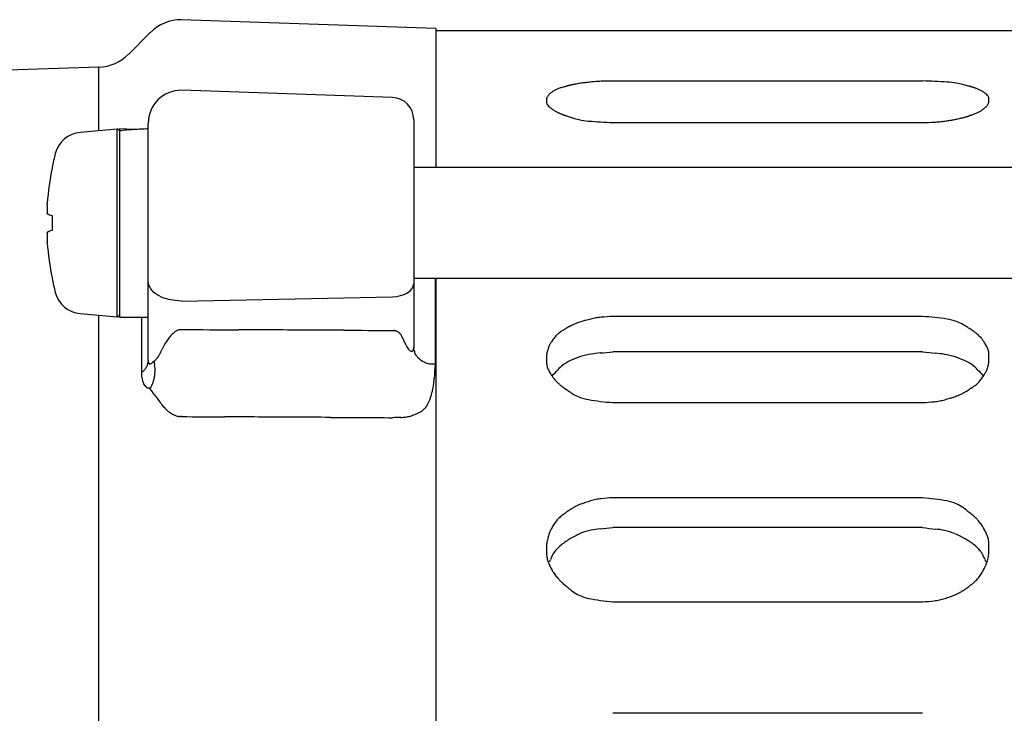
# Model space of a CAD drawing. Extents: x -187 to 426, y -786 to -50.
# Drawn here: x 93 to 138, y -687 to -656 of the extents above; entities that cross this region are included whole.
import ezdxf

# ---------------------------------------------------------------- set-up
doc = ezdxf.new("R2010")
doc.units = 0
doc.header["$MEASUREMENT"] = 0
doc.layers.get('0').update_dxf_attribs({"linetype": 'CONTINUOUS'})
doc.layers.add('1', color=7, linetype='CONTINUOUS')

msp = doc.modelspace()

# ---------------------------------------------------------------- linework, layer by layer
at = {"color": 7, "linetype": 'CONTINUOUS'}
for p, q in [((111.839, -656.225), (100.339, -655.824)), ((98.925, -656.409), (97.955, -657.38)), ((111.839, -656.225), (111.839, -662.508)), ((194.839, -656.33), (111.839, -656.33)), ((96.61, -657.964), (59.067, -659.275)), ((133.839, -658.594), (119.839, -658.594)), ((109.874, -659.341), (100.339, -659.008)), ((110.839, -660.34), (110.839, -667.751)), ((97.43, -660.767), (95.768, -660.913)), ((97.43, -669.248), (97.43, -660.767)), ((97.539, -660.76), (97.539, -660.849)), ((98.189, -660.787), (97.539, -660.76)), ((97.539, -660.849), (97.539, -669.258)), ((98.839, -667.653), (98.839, -660.508)), ((119.839, -660.469), (133.839, -660.469)), ((94.492, -662.508), (94.492, -662.531)), ((213.839, -662.508), (110.839, -662.508)), ((94.492, -664.666), (94.492, -665.35)), ((94.492, -667.484), (94.492, -667.508)), ((110.839, -667.508), (213.839, -667.508)), ((111.804, -667.508), (111.804, -671.397)), ((111.839, -667.508), (111.839, -774.152)), ((98.839, -671.219), (98.839, -667.653)), ((98.868, -667.825), (98.839, -667.653)), ((98.953, -667.99), (98.868, -667.825)), ((110.678, -668.072), (110.766, -667.972)), ((110.766, -667.972), (110.821, -667.864)), ((110.821, -667.864), (110.839, -667.751)), ((110.839, -667.751), (110.839, -670.632)), ((99.092, -668.143), (98.953, -667.99)), ((99.279, -668.276), (99.092, -668.143)), ((99.506, -668.386), (99.279, -668.276)), ((99.765, -668.467), (99.506, -668.386)), ((100.339, -668.535), (109.874, -668.339)), ((109.874, -668.339), (110.064, -668.324)), ((110.064, -668.324), (110.246, -668.288)), ((110.246, -668.288), (110.413, -668.233)), ((110.413, -668.233), (110.559, -668.16)), ((110.559, -668.16), (110.678, -668.072)), ((100.047, -668.518), (99.765, -668.467)), ((100.339, -668.535), (100.047, -668.518)), ((95.768, -669.103), (97.43, -669.248)), ((97.539, -669.258), (98.839, -669.258)), ((98.546, -671.76), (98.546, -669.258)), ((133.839, -669.236), (119.839, -669.236)), ((110.249, -670.043), (110.249, -670.043)), ((133.839, -670.836), (119.839, -670.836)), ((119.839, -673.119), (133.839, -673.119)), ((133.839, -677.427), (119.839, -677.427)), ((133.839, -678.772), (119.839, -678.772)), ((119.839, -682.122), (133.839, -682.122)), ((133.839, -687.162), (119.839, -687.162))]:
    msp.add_line(p, q, dxfattribs=at)
for centre, radius, start, end in [((100.339, -657.824), 2, 90, 135), ((96.54, -655.966), 2, -88, -45), ((119.813, -667.897), 9.305, 94.5752, 96.0218), ((119.526, -664.313), 5.71, 92.1531, 94.5752), ((120.191, -682.004), 23.413, 90.8615, 92.1532), ((132.958, -690.613), 32.032, 86.4372, 88.4235), ((100.339, -660.508), 1.5, 90, 180), ((118.374, -660.94), 2.251, 123.2522, 126.3606), ((117.807, -660.075), 1.217, 116.76, 123.2521), ((117.741, -659.945), 1.071, 109.5434, 116.763), ((118.403, -661.807), 3.047, 106.4885, 109.5448), ((119.469, -665.41), 6.804, 105.3499, 106.4881), ((113.476, -643.58), 15.833, -74.6501, -74.4266), ((118.373, -661.15), 2.407, 105.1339, 105.5734), ((121.55, -672.894), 14.573, 105.1162, 105.1339), ((124.661, -684.414), 26.505, 105.101, 105.1162), ((118.988, -663.39), 4.729, 105.025, 105.101), ((118.2, -660.455), 1.691, 104.8281, 105.025), ((119.742, -666.277), 7.713, 104.7665, 104.8281), ((121.025, -671.147), 12.75, 104.7158, 104.7665), ((118.758, -662.512), 3.822, 104.5563, 104.7158), ((118.251, -660.56), 1.805, 104.1957, 104.5563), ((119.8, -666.686), 8.124, 104.0744, 104.1957), ((121.009, -671.508), 13.096, 103.9736, 104.0744), ((118.83, -662.749), 4.069, 103.6683, 103.9736), ((118.331, -660.699), 1.959, 102.987, 103.6683), ((119.912, -667.553), 8.993, 102.7613, 102.987), ((121.185, -673.175), 14.758, 102.5764, 102.7613), ((118.971, -663.25), 4.589, 102.0147, 102.5764), ((118.494, -661.011), 2.3, 100.7953, 102.0146), ((120.121, -669.54), 10.982, 100.4043, 100.7953), ((121.491, -677.003), 18.57, 100.0907, 100.4043), ((119.255, -664.439), 5.808, 99.1372, 100.0907), ((118.828, -661.783), 3.119, 97.1612, 99.1372), ((120.488, -674.998), 16.438, 96.5794, 97.1612), ((121.351, -682.48), 23.969, 96.0218, 96.5793), ((134.685, -662.876), 4.241, 80.6922, 86.4379), ((134.847, -661.887), 3.239, 75.544, 80.693), ((133.241, -668.117), 9.672, 74.2504, 75.5445), ((142.684, -634.635), 25.116, -105.7497, -105.5727), ((134.489, -664.042), 5.412, 74.2002, 74.4273), ((130.497, -678.149), 20.073, 74.1929, 74.2002), ((127.871, -687.424), 29.712, 74.1855, 74.1929), ((134.586, -663.715), 5.071, 74.1479, 74.1855), ((135.447, -660.685), 1.921, 74.0539, 74.1479), ((133.64, -667.007), 8.495, 74.0235, 74.0539), ((132.163, -672.168), 13.864, 73.9982, 74.0235), ((134.839, -662.836), 4.156, 73.9188, 73.9982), ((135.467, -660.657), 1.888, 73.7345, 73.9188), ((133.695, -666.73), 8.215, 73.6709, 73.7345), ((132.421, -671.079), 12.746, 73.6164, 73.6709), ((134.897, -662.656), 3.967, 73.4527, 73.6164), ((135.524, -660.547), 1.766, 73.0671, 73.4527), ((133.831, -666.108), 7.58, 72.9324, 73.0671), ((132.673, -669.879), 11.524, 72.8154, 72.9324), ((135.016, -662.302), 3.594, 72.4653, 72.8154), ((135.635, -660.345), 1.541, 71.6193, 72.4653), ((134.093, -664.984), 6.43, 71.3175, 71.6193), ((133.164, -667.731), 9.33, 71.0451, 71.3175), ((135.242, -661.681), 2.932, 70.2424, 71.045), ((135.843, -660.009), 1.155, 68.1835, 70.2423), ((134.578, -663.168), 4.558, 67.4197, 68.1836), ((134.072, -664.385), 5.877, 66.6582, 67.4197), ((135.643, -660.744), 1.911, 64.5244, 66.6576), ((136.203, -659.57), 0.61, 58.1732, 64.5244), ((135.386, -660.886), 2.16, 55.6589, 58.1745), ((109.839, -660.34), 1, 0, 88), ((117.791, -659.477), 0.952, 178.1634, -176.7514), ((117.431, -659.465), 0.591, 172.3261, 178.1428), ((116.986, -659.405), 0.143, 155.1986, 172.3502), ((117.25, -659.527), 0.433, 148.92, 155.2167), ((118.151, -660.07), 1.485, 146.6354, 148.9156), ((117.352, -659.544), 0.529, 141.1516, 146.6314), ((117.134, -659.368), 0.249, 129.1896, 141.1512), ((117.991, -660.419), 1.604, 126.364, 129.1983), ((135.503, -660.715), 1.952, 52.1903, 55.6593), ((136.277, -659.717), 0.689, 43.1701, 52.1448), ((136.636, -659.38), 0.196, 19.6216, 43.1992), ((136.548, -659.411), 0.29, 3.2625, 19.7055), ((136.226, -659.46), 0.613, -7.5253, -1.8213), ((135.887, -659.449), 0.952, -1.8025, 3.2632), ((117.151, -659.513), 0.31, -176.7548, -161.059), ((117.066, -659.542), 0.221, -161.1259, -139.2085), ((117.485, -659.181), 0.774, -139.2322, -130.8418), ((118.364, -658.162), 2.119, -130.8047, -127.4711), ((118.53, -657.946), 2.392, -127.4714, -125.1109), ((117.53, -659.368), 0.654, -125.1121, -118.9778), ((118.167, -658.217), 1.97, -118.9778, -116.8459), ((120.047, -654.502), 6.133, -116.8454, -116.095), ((135.857, -659.013), 1.114, -66.8587, -59.7122), ((135.748, -658.825), 1.331, -59.7149, -53.5557), ((135.073, -657.912), 2.466, -53.5553, -50.6013), ((135.515, -658.449), 1.77, -50.5985, -47.9126), ((136.514, -659.555), 0.281, -47.9197, -36.8195), ((136.254, -659.361), 0.605, -36.819, -31.8008), ((135.376, -658.817), 1.637, -31.7977, -29.6372), ((136.374, -659.385), 0.489, -29.6334, -23.8151), ((136.68, -659.52), 0.155, -23.8308, -7.5048), ((119.423, -655.777), 4.714, -116.095, -115.3364), ((117.91, -658.973), 1.177, -115.3365, -113.264), ((118.603, -657.36), 2.933, -113.264, -112.4426), ((121.065, -651.401), 9.38, -112.4426, -112.1653), ((119.958, -654.118), 6.446, -112.1653, -111.8577), ((118.128, -658.679), 1.532, -111.8577, -110.9881), ((118.848, -656.803), 3.542, -110.9881, -110.6256), ((121.61, -649.463), 11.384, -110.6256, -110.5046), ((120.243, -653.119), 7.481, -110.5046, -110.3654), ((118.244, -658.505), 1.736, -110.3654, -109.9651), ((118.976, -656.489), 3.881, -109.9651, -109.7945), ((121.89, -648.394), 12.484, -109.7945, -109.7378), ((120.39, -652.574), 8.043, -109.7378, -109.6715), ((118.303, -658.411), 1.844, -109.6715, -109.4792), ((119.039, -656.33), 4.051, -109.4792, -109.3962), ((122.185, -647.397), 13.522, -109.3962, -109.3698), ((120.447, -652.338), 8.285, -109.3698, -109.338), ((118.324, -658.39), 1.871, -109.338, -109.2397), ((119.333, -655.498), 4.934, -109.2397, -109.2003), ((127.225, -632.836), 28.931, -109.2003, -109.1925), ((124.131, -641.724), 19.519, -109.1925, -109.1849), ((119.447, -655.186), 5.267, -109.1849, -108.946), ((110.152, -682.263), 23.362, 70.859, 71.054), ((120.691, -651.899), 8.779, -109.1408, -107.6904), ((118.921, -657.448), 2.954, -107.691, -101.9686), ((119.035, -656.909), 3.506, -101.9699, -94.9904), ((120.592, -639.093), 21.39, -94.9922, -92.0163), ((133.817, -652.989), 7.484, -83.9357, -82.1315), ((132.205, -641.325), 19.259, -82.1314, -81.4346), ((133.139, -647.526), 12.988, -81.4345, -80.6942), ((134.818, -657.77), 2.608, -80.6942, -78.3148), ((134.323, -655.381), 5.047, -78.3148, -77.2074), ((131.891, -644.668), 16.033, -77.2074, -76.8407), ((133.393, -651.094), 9.433, -76.8406, -76.3805), ((135.135, -658.284), 2.036, -76.3805, -74.9872), ((134.585, -656.233), 4.159, -74.9872, -74.3591), ((132.119, -647.423), 13.308, -74.3591, -74.1512), ((133.541, -652.433), 8.1, -74.1512, -73.8971), ((135.291, -658.494), 1.792, -73.8971, -73.1411), ((134.717, -656.602), 3.769, -73.1411, -72.8062), ((132.257, -648.65), 12.092, -72.8062, -72.6954), ((133.623, -653.035), 7.5, -72.6954, -72.5618), ((135.367, -658.588), 1.679, -72.5618, -72.1678), ((134.786, -656.78), 3.579, -72.1678, -71.9945), ((132.208, -648.849), 11.918, -71.9945, -71.9394), ((133.667, -653.325), 7.21, -71.9394, -71.8724), ((135.417, -658.669), 1.587, -71.8724, -71.6589), ((134.515, -655.948), 4.453, -71.6589, -71.5767), ((128.047, -636.531), 24.92, -71.5767, -71.5603), ((131.597, -647.177), 13.697, -71.5603, -71.5412), ((135.215, -658.016), 2.27, -71.5412, -71.0678), ((140.915, -674.635), 15.299, 108.6974, 108.9322), ((133.862, -653.795), 6.702, -71.3026, -70.1253), ((135.151, -657.36), 2.91, -70.125, -66.8571), ((97.439, -660.867), 0.1, 0, 95), ((99.042, -673.226), 12.468, 93.9291, 96.9245), ((99.043, -673.235), 12.477, 90.9337, 93.9271), ((133.499, -643.437), 17.036, -88.8567, -87.0812), ((134.143, -656.055), 4.402, -87.0815, -83.9357), ((95.879, -662.188), 1.28, 95, 165.4439), ((106.739, -665.008), 12.5, 165.4439, 168.463), ((106.722, -664.987), 12.475, 168.6464, 175.9759), ((98.336, -664.457), 4.071, 178.0264, 179.0168), ((98.12, -664.453), 3.855, 179.0168, -179.9505), ((97.785, -664.438), 3.52, 176.9447, 178.0264), ((99.44, -664.526), 5.178, 176.3052, 176.9447), ((57.36, -661.808), 36.99, -3.6948, -3.5699), ((95.756, -664.455), 1.491, -179.9505, -177.8762), ((95.14, -664.478), 0.875, -177.8764, -175.3511), ((94.555, -664.525), 0.288, -175.3489, -170.5001), ((94.308, -664.567), 0.0376, -170.496, -155.4109), ((94.294, -664.573), 0.0217, -155.4875, -142.0405), ((94.142, -664.692), 0.171, 36.9189, 38.014), ((94.65, -663.888), 0.793, -117.9265, -101.5035), ((95.279, -665.536), 1.014, 176.128, 178.5957), ((96.868, -665.575), 2.604, 178.5969, 179.9421), ((97.058, -665.575), 2.794, 179.942, -178.7067), ((98.896, -665.534), 4.632, -178.7066, -177.8251), ((94.397, -665.477), 0.13, 166.6346, 176.112), ((99.27, -665.52), 5.007, -177.8251, -177.0989), ((94.327, -665.46), 0.0585, 155.6111, 166.6665), ((93.812, -665.226), 0.508, -24.3948, -23.239), ((94.65, -666.128), 0.794, 101.5047, 117.9253), ((99.168, -665.525), 4.904, -177.0989, -176.4766), ((100.546, -665.44), 6.285, -176.4766, -176.1166), ((53.34, -668.644), 41.03, 3.8299, 3.8834), ((106.722, -665.028), 12.475, -175.9759, -168.6465), ((106.739, -665.008), 12.5, -168.463, -165.4439), ((95.879, -667.828), 1.28, -165.4439, -95), ((97.439, -669.149), 0.1, -95, 0), ((119.858, -673.622), 4.392, 100.3152, 103.4342), ((119.535, -671.847), 2.589, 94.9374, 100.3155), ((120.184, -679.358), 10.128, 91.9513, 94.9385), ((133.063, -682.161), 12.948, 81.6424, 86.5622), ((118.562, -671.124), 1.589, 120.9502, 121.686), ((122.782, -678.161), 9.795, 120.9206, 120.9502), ((126.737, -684.764), 17.492, 120.8947, 120.9206), ((119.367, -672.447), 3.138, 120.7659, 120.8947), ((118.332, -670.708), 1.114, 120.4304, 120.7659), ((120.328, -674.106), 5.055, 120.325, 120.4304), ((121.971, -676.915), 8.309, 120.238, 120.325), ((119.042, -671.889), 2.492, 119.9642, 120.238), ((118.378, -670.738), 1.163, 119.3401, 119.9642), ((120.344, -674.235), 5.175, 119.1282, 119.3401), ((121.847, -676.933), 8.264, 118.951, 119.1282), ((119.09, -671.949), 2.567, 118.4149, 118.951), ((118.443, -670.754), 1.209, 117.1998, 118.4149), ((120.374, -674.51), 5.432, 116.7903, 117.1998), ((121.886, -677.506), 8.788, 116.4514, 116.7903), ((119.186, -672.079), 2.726, 115.4227, 116.4514), ((118.581, -670.806), 1.317, 113.1315, 115.4227), ((120.439, -675.155), 6.046, 112.3724, 113.1315), ((121.975, -678.887), 10.081, 111.759, 112.3724), ((119.396, -672.425), 3.124, 109.8863, 111.7589), ((118.876, -670.987), 1.595, 105.8668, 109.8862), ((120.601, -677.055), 7.903, 104.6191, 105.8672), ((121.522, -680.589), 11.556, 103.4347, 104.619), ((134.639, -671.434), 2.105, 69.81, 81.6505), ((134.71, -671.242), 1.901, 60.2639, 69.8169), ((132.594, -674.946), 6.167, 57.9903, 60.266), ((144.639, -655.678), 16.557, -122.0103, -121.694), ((133.934, -673.015), 3.819, 57.9283, 58.306), ((101.068, -671.209), 1.639, 137.2553, 144.9899), ((100.893, -671.047), 1.401, 129.8507, 137.2603), ((100.572, -670.662), 0.901, 121.1866, 129.8487), ((100.423, -670.416), 0.612, 112.28, 121.1947), ((100.298, -670.111), 0.283, 100.8568, 112.2816), ((100.323, -670.241), 0.415, 94.9164, 100.8643), ((100.023, -666.752), 3.087, -85.0916, -84.1275), ((2442.9, 554263.067), 554937.835, -90.24186358, -90.2415974), ((-223.371, -78049.846), 77380.699, 89.75720388, 89.7584026), ((-37.63, -34218.384), 33548.844, 89.7544875, 89.7572039), ((-261.025, -86352.304), 85683.242, 89.75344445, 89.75448745), ((2619.852, 583115.705), 583790.965, -90.246555551, -90.246340844), ((110.392, -665.405), 4.489, -96.6191, -95.8741), ((109.868, -670.49), 0.623, 80.2764, 84.1245), ((109.9, -670.304), 0.434, 73.8161, 80.2771), ((109.855, -670.46), 0.597, 68.7281, 73.8169), ((109.915, -670.307), 0.432, 61.8041, 68.7268), ((109.948, -670.244), 0.361, 55.0279, 61.8078), ((109.96, -670.228), 0.341, 49.1251, 55.0284), ((109.925, -670.269), 0.395, 45.0519, 49.1268), ((109.895, -670.298), 0.436, 42.3629, 45.0516), ((109.939, -670.258), 0.378, 40.0994, 42.3631), ((109.907, -670.285), 0.419, 38.7388, 40.0994), ((109.909, -670.283), 0.416, 37.7067, 38.7388), ((109.895, -670.294), 0.434, 37.0387, 37.7067), ((109.91, -670.283), 0.415, 36.5141, 37.0387), ((109.95, -670.254), 0.366, 36.1152, 36.5141), ((109.822, -670.347), 0.524, 35.9061, 36.1152), ((112.367, -668.504), 2.618, -144.0939, -144.0659), ((110.005, -670.216), 0.299, 35.7499, 35.9341), ((110.183, -670.087), 0.0791, 35.2858, 35.7499), ((110.28, -670.02), 0.0387, -144.6998, -144.2232), ((111.811, -668.936), 1.915, -144.7142, -144.6998), ((110.325, -669.987), 0.0938, -144.2232, -144.0755), ((110.211, -670.072), 0.0478, 32.358, 37.5764), ((110.25, -670.042), 0.00144, -143.3537, -142.3116), ((110.25, -670.042), 0.00103, -145.5594, -143.3536), ((110.257, -670.037), 0.0102, -145.9055, -145.5594), ((110.246, -670.045), 0.00336, 34.0945, 35.4793), ((110.238, -670.05), 0.0132, 35.4793, 35.9963), ((110.352, -669.968), 0.127, -144.0755, -144.0037), ((110.675, -669.778), 0.501, -147.642, -145.6564), ((109.424, -670.633), 1.014, 30.6207, 34.3413), ((109.514, -670.579), 0.909, 23.7721, 30.6247), ((118.409, -671.163), 1.554, 137.4635, 144.5218), ((118.022, -670.808), 1.029, 128.0488, 137.4693), ((118.697, -671.67), 2.124, 123.0046, 128.0527), ((120.424, -674.328), 5.294, 121.3463, 123.004), ((111.703, -660.012), 11.469, -58.6537, -58.314), ((128.703, -681.364), 13.672, 57.9162, 57.9283), ((125.031, -687.22), 20.584, 57.904, 57.9162), ((134.109, -672.746), 3.498, 57.8421, 57.904), ((135.264, -670.91), 1.329, 57.6877, 57.8421), ((132.824, -674.767), 5.893, 57.6378, 57.6877), ((130.815, -677.938), 9.647, 57.5964, 57.6378), ((134.435, -672.233), 2.891, 57.4665, 57.5964), ((135.28, -670.91), 1.321, 57.166, 57.4665), ((132.863, -674.654), 5.777, 57.0626, 57.166), ((131.099, -677.378), 9.023, 56.9746, 57.0626), ((134.487, -672.166), 2.806, 56.7096, 56.9746), ((135.333, -670.878), 1.266, 56.0911, 56.7096), ((132.978, -674.381), 5.486, 55.8767, 56.0911), ((131.306, -676.849), 8.467, 55.6926, 55.8767), ((134.594, -672.03), 2.634, 55.1396, 55.6926), ((135.435, -670.823), 1.162, 53.8294, 55.1396), ((133.199, -673.88), 4.95, 53.3692, 53.8294), ((131.692, -675.908), 7.476, 52.9674, 53.3692), ((134.795, -671.795), 2.324, 51.7643, 52.9673), ((135.624, -670.743), 0.985, 48.8348, 51.7642), ((133.606, -673.05), 4.05, 47.7786, 48.835), ((132.326, -674.461), 5.955, 46.8388, 47.7786), ((135.147, -671.453), 1.831, 44.0154, 46.838), ((135.937, -670.689), 0.732, 36.883, 44.0151), ((103.309, -672.571), 4.265, 150.5413, 154.2128), ((101.781, -671.708), 2.51, 144.9885, 150.5428), ((104.209, -672.916), 6.706, 22.6264, 23.7722), ((112.98, -669.261), 2.796, -157.373, -154.1599), ((112.27, -669.605), 2.007, -154.1606, -150.2151), ((111.546, -670.019), 1.173, -150.2096, -144.6699), ((112.665, -670.78), 1.832, 175.3636, 177.0093), ((106.71, -671.285), 4.181, 7.0728, 8.986), ((118.35, -671.133), 1.508, 159.0826, 162.5655), ((117.462, -670.793), 0.557, 150.1901, 159.0828), ((119.315, -671.855), 2.693, 147.5431, 150.1939), ((119.922, -672.241), 3.412, 144.5251, 147.5409), ((134.183, -672.006), 2.926, 34.2748, 36.8854), ((133.733, -672.313), 3.47, 31.3462, 34.2733), ((135.59, -671.181), 1.296, 23.6556, 31.3356), ((98.401, -670.425), 1.087, -43.6904, -37.1853), ((98.468, -670.476), 1.003, -37.1977, -26.9424), ((88.739, -665.532), 11.916, -26.9382, -25.7877), ((110.948, -670.443), 0.44, -144.6681, -134.115), ((110.79, -670.606), 0.213, -134.0912, -119.5608), ((110.759, -670.659), 0.151, -119.581, -103.7699), ((110.742, -670.728), 0.0801, -103.7297, -82.539), ((110.743, -670.733), 0.0757, -82.6019, -61.0433), ((110.741, -670.73), 0.0787, -61.1128, -39.7283), ((110.69, -670.687), 0.146, -39.7497, -26.5443), ((110.707, -670.696), 0.126, -26.5612, -10.6003), ((110.575, -670.671), 0.261, -10.6201, -2.9958), ((111.428, -670.7), 0.573, -172.9162, -162.6365), ((111.24, -670.759), 0.377, -162.687, -143.6924), ((111.642, -670.464), 0.875, -143.7072, -133.1684), ((120.324, -671.15), 3.485, 179.0172, -178.0885), ((119.683, -671.139), 2.843, 176.4474, 179.0148), ((117.405, -670.997), 0.561, 167.5172, 176.4509), ((118.321, -671.2), 1.499, 164.0013, 167.5197), ((121.118, -672.002), 4.409, 162.5673, 164.0007), ((119.819, -675.452), 4.634, 108.1032, 114.1957), ((119.407, -674.191), 3.307, 99.5844, 108.1012), ((119.557, -675.08), 4.209, 94.0026, 99.5902), ((117.132, -640.406), 30.551, -85.9987, -84.9159), ((137.238, -637.681), 33.329, -95.8536, -94.8422), ((134.04, -675.431), 4.556, 79.9879, 85.1549), ((134.193, -674.567), 3.679, 72.3473, 79.9912), ((133.846, -675.656), 4.822, 66.4941, 72.3402), ((136.213, -670.908), 0.615, 9.6763, 23.6644), ((135.552, -671.021), 1.286, 1.9375, 9.693), ((133.38, -671.095), 3.46, -0.9768, 1.9356), ((97.965, -671.08), 0.908, -31.0615, -25.6138), ((98.159, -671.173), 0.693, -25.6133, -19.3223), ((98.482, -671.287), 0.35, -19.3282, -9.1099), ((98.297, -671.257), 0.538, -9.114, -3.5237), ((102.724, -671.529), 3.897, 175.4285, 176.4818), ((96.596, -671.311), 2.246, 1.4613, 2.3537), ((99.155, -671.246), 0.314, -178.5379, -173.9351), ((99.056, -671.256), 0.215, -173.939, -166.2956), ((98.991, -671.272), 0.148, -166.2688, -154.0058), ((98.914, -671.31), 0.0624, -154.1653, -134.7697), ((98.916, -671.307), 0.0658, -134.6327, -115.027), ((98.919, -671.303), 0.0707, -115.5155, -96.3468), ((98.92, -671.297), 0.0769, -96.7154, -80.9785), ((98.92, -671.301), 0.073, -80.6246, -64.2267), ((98.808, -671.066), 0.333, -64.4442, -54.3275), ((100.378, -673.247), 2.354, 122.9644, 125.7522), ((104.855, -676.591), 7.838, 136.3072, 137.2691), ((109.089, -669.331), 10.179, -169.0072, -168.1774), ((97.749, -671.705), 1.407, 7.3797, 11.8199), ((98.211, -671.645), 0.941, -0.5804, 7.3816), ((111.854, -670.237), 1.186, -133.1477, -124.0042), ((111.821, -670.287), 1.126, -124.0038, -115.0407), ((111.64, -670.673), 0.699, -115.0518, -102.4445), ((111.728, -670.277), 1.105, -102.4493, -95.5681), ((110.852, -679.269), 7.93, 83.1056, 84.4418), ((141.875, -673.651), 30.155, 175.7128, 176.9063), ((118.159, -671.222), 1.318, -178.0871, -170.4549), ((117.504, -671.332), 0.654, -170.4698, -157.0223), ((118.657, -672.822), 1.761, 128.0467, 137.7372), ((118.609, -672.76), 1.682, 114.1884, 128.0696), ((135.134, -672.694), 1.592, 51.9746, 66.489), ((135.114, -672.721), 1.625, 41.6861, 52.0098), ((132.312, -670.203), 4.66, -17.0435, -15.6579), ((135.274, -671.033), 1.584, -15.6573, -12.262), ((136.254, -671.246), 0.581, -12.2644, -3.5255), ((133.957, -671.104), 2.882, -3.5287, -0.9791), ((102.063, -675.817), 5.369, 130.0389, 130.9246), ((92.309, -672.243), 6.256, 2.2414, 4.4245), ((98.129, -671.135), 0.746, -49.9602, -45.3852), ((98.327, -671.335), 0.465, -45.3893, -36.9166), ((98.079, -671.149), 0.775, -36.9191, -31.0632), ((97.379, -671.67), 1.768, -15.4188, -10.3102), ((96.955, -671.593), 2.2, -10.3088, -5.7042), ((97.393, -671.637), 1.759, -5.704, -0.5776), ((118.197, -671.038), 1.408, -157.0302, -149.7357), ((120.202, -669.868), 3.728, -149.7263, -146.9144), ((119.769, -670.15), 3.212, -146.9132, -144.4557), ((107.672, -662.846), 13.078, -43.8896, -42.2431), ((145.426, -663.54), 12.182, -138.3211, -136.5726), ((133.481, -669.928), 3.693, -34.2263, -31.3503), ((134.134, -670.325), 2.93, -31.3485, -28.8354), ((136.173, -671.448), 0.602, -28.8386, -20.3701), ((135.22, -671.094), 1.618, -20.3702, -17.045), ((99.403, -671.965), 0.843, -177.7375, -168.3531), ((99.036, -672.041), 0.469, -168.4014, -157.2627), ((99.245, -671.934), 0.703, -155.8179, -146.9006), ((98.96, -672.141), 0.352, -149.7664, -133.9843), ((98.907, -672.198), 0.274, -134.3736, -120.6309), ((98.933, -672.156), 0.323, -120.7262, -107.6172), ((108.131, -677.164), 10.322, 152.2823, 153.1059), ((97.73, -671.699), 1.427, -27.7169, -23.3121), ((98.165, -671.887), 0.953, -23.3157, -15.4172), ((109.002, -671.966), 2.757, -15.1283, -8.11), ((107.963, -671.818), 3.807, -8.111, -3.0955), ((117.801, -671.556), 0.793, -144.4577, -137.6631), ((118.668, -670.766), 1.966, -137.6629, -134.9506), ((121.795, -667.634), 6.392, -134.9499, -134.0475), ((120.374, -669.102), 4.349, -134.0475, -133.0342), ((118.123, -671.514), 1.049, -133.0344, -130.2053), ((119.032, -670.438), 2.458, -130.2052, -129.0355), ((122.469, -666.199), 7.915, -129.0355, -128.6454), ((120.794, -668.294), 5.233, -128.6454, -128.1984), ((118.315, -671.445), 1.224, -128.1984, -126.9208), ((119.238, -670.215), 2.762, -126.9208, -126.3796), ((132.963, -667.882), 5.523, -56.5387, -54.9107), ((134.868, -670.594), 2.209, -54.9101, -49.9261), ((135.579, -671.439), 1.105, -49.9298, -40.8861), ((135.129, -671.048), 1.701, -40.891, -34.2292), ((98.11, -674.751), 2.399, 70.1353, 72.4007), ((37.944, -715.98), 74.898, 35.22805, 35.49205), ((107.342, -666.974), 10.059, -144.7719, -143.4696), ((107.927, -671.676), 3.871, -20.0651, -15.1278), ((122.87, -665.285), 8.885, -126.3796, -126.1996), ((121.02, -667.814), 5.752, -126.1996, -125.9899), ((118.418, -671.396), 1.324, -125.9899, -125.3836), ((119.348, -670.087), 2.93, -125.3836, -125.1235), ((123.084, -664.776), 9.423, -125.1235, -125.0371), ((121.136, -667.553), 6.031, -125.0371, -124.9355), ((118.471, -671.368), 1.378, -124.9355, -124.6403), ((119.4, -670.024), 3.011, -124.6403, -124.5125), ((123.389, -664.223), 10.052, -124.5125, -124.4718), ((121.174, -667.449), 6.139, -124.4718, -124.4227), ((118.486, -671.371), 1.384, -124.4227, -124.2708), ((119.757, -669.506), 3.64, -124.2708, -124.2098), ((129.759, -654.793), 21.431, -124.2098, -124.1978), ((125.7, -660.768), 14.208, -124.1978, -124.1859), ((119.955, -669.225), 3.984, -124.1859, -123.813), ((108.373, -686.518), 16.829, 55.8663, 56.187), ((121.289, -667.466), 6.189, -124.133, -121.8132), ((119.032, -671.104), 1.907, -121.8151, -112.1095), ((119.063, -671.027), 1.991, -112.1176, -99.5122), ((133.032, -665.879), 7.338, -73.8602, -72.5045), ((134.781, -671.425), 1.523, -72.505, -68.251), ((134.216, -670.01), 3.047, -68.2509, -66.3046), ((131.497, -663.815), 9.812, -66.3045, -65.6651), ((133.112, -667.385), 5.894, -65.665, -64.8739), ((135.062, -671.542), 1.302, -64.874, -62.5184), ((134.402, -670.275), 2.731, -62.5184, -61.4722), ((131.511, -664.956), 8.785, -61.4722, -61.1267), ((133.127, -667.886), 5.439, -61.1267, -60.7095), ((135.191, -671.566), 1.219, -60.7095, -59.4801), ((134.487, -670.371), 2.606, -59.4801, -58.9407), ((131.508, -665.426), 8.379, -58.9407, -58.7622), ((133.13, -668.1), 5.252, -58.7622, -58.5488), ((135.252, -671.57), 1.184, -58.5488, -57.9225), ((134.529, -670.416), 2.546, -57.9225, -57.6485), ((131.351, -665.398), 8.486, -57.6485, -57.5613), ((133.133, -668.202), 5.164, -57.5613, -57.4558), ((135.297, -671.593), 1.14, -57.4558, -57.1204), ((134.17, -669.85), 3.217, -57.1204, -56.9919), ((126.162, -657.522), 17.917, -56.9919, -56.966), ((130.454, -664.123), 10.043, -56.966, -56.9364), ((135.044, -671.174), 1.63, -56.9364, -56.2034), ((142.554, -682.393), 11.871, 123.4612, 123.7966), ((109.126, -665.652), 12.279, -143.4696, -142.2427), ((101.917, -671.235), 3.162, -142.2367, -137.1329), ((110.808, -672.867), 0.744, -44.4064, -30.2767), ((110.173, -672.496), 1.48, -30.3053, -20.0849), ((120.568, -662.058), 11.085, -99.5234, -93.7714), ((133.499, -664.176), 8.949, -87.8236, -84.4425), ((134.138, -670.742), 2.352, -84.444, -78.5134), ((133.794, -669.047), 4.082, -78.5138, -75.1402), ((132.078, -662.581), 10.771, -75.1396, -73.8604), ((100.54, -672.512), 1.284, -137.1274, -125.1051), ((100.522, -672.54), 1.251, -125.127, -115.9816), ((100.519, -672.544), 1.246, -115.977, -109.761), ((100.369, -672.965), 0.799, -109.764, -103.1165), ((100.288, -673.309), 0.445, -103.1171, -96.1145), ((100.319, -673.02), 0.736, -96.1168, -92.7238), ((100.024, -679.237), 5.488, 86.7026, 87.2767), ((3040.972, 570831.456), 571512.779, -90.29480807, -90.29461179), ((-344.745, -87613.308), 86940.69, 89.70438249, 89.70538821), ((110.307, -672.47), 1.316, -83.0386, -73.4921), ((109.996, -671.421), 2.41, -73.4959, -68.0879), ((110.132, -671.759), 2.046, -68.0842, -62.2152), ((110.491, -672.44), 1.277, -62.2176, -54.473), ((110.768, -672.828), 0.8, -54.4758, -44.3988), ((-62.062, -32824.803), 32151.456, 89.7015387, 89.7043825), ((-257.806, -70401.671), 69728.834, 89.70017972, 89.70153874), ((2790.659, 512156.035), 512836.848, -90.29982028, -90.29950729), ((110.68, -690.878), 17.091, 91.4403, 92.7041), ((110.194, -671.551), 2.243, -88.5584, -83.033), ((119.474, -680.302), 2.809, 113.9648, 116.115), ((118.902, -679.014), 1.4, 109.2761, 113.9646), ((120.669, -684.067), 6.753, 107.7883, 109.2767), ((121.614, -687.012), 9.846, 106.3776, 107.7881), ((119.88, -681.112), 3.697, 102.6298, 106.3768), ((119.539, -679.59), 2.137, 96.088, 102.6303), ((120.182, -685.611), 8.192, 92.3961, 96.09), ((133.095, -687.661), 10.261, 79.6267, 85.8412), ((134.616, -679.354), 1.816, 65.7218, 79.641), ((134.632, -679.319), 1.778, 55.0282, 65.733), ((120.96, -682.532), 5.498, 126.7524, 128.4573), ((110.706, -668.801), 11.64, -53.2477, -52.8944), ((118.674, -679.335), 1.569, 126.3178, 127.1056), ((123.516, -685.922), 9.744, 126.286, 126.3178), ((127.966, -691.983), 17.263, 126.2582, 126.286), ((119.592, -680.566), 3.103, 126.1196, 126.2582), ((118.41, -678.947), 1.099, 125.758, 126.1196), ((120.675, -682.092), 4.975, 125.6443, 125.758), ((122.53, -684.678), 8.158, 125.5501, 125.6443), ((119.209, -680.032), 2.447, 125.254, 125.5501), ((118.453, -678.961), 1.136, 124.577, 125.254), ((120.665, -682.171), 5.034, 124.3463, 124.577), ((122.339, -684.621), 8.001, 124.1527, 124.3463), ((119.242, -680.056), 2.485, 123.5675, 124.1527), ((118.509, -678.951), 1.159, 122.2325, 123.5675), ((120.646, -682.34), 5.166, 121.7796, 122.2326), ((122.292, -684.997), 8.291, 121.4026, 121.7796), ((119.311, -680.114), 2.57, 120.2589, 121.4026), ((118.631, -678.948), 1.22, 117.6829, 120.2589), ((120.626, -682.751), 5.515, 116.8184, 117.683), ((122.246, -685.956), 9.106, 116.1153, 116.8183), ((132.226, -682.759), 5.976, 52.5353, 55.0306), ((145.763, -665.095), 16.279, -127.4656, -127.1158), ((133.601, -681.167), 3.876, 52.4802, 52.8842), ((127.654, -688.912), 13.641, 52.4672, 52.4801), ((123.356, -694.507), 20.696, 52.4543, 52.4672), ((133.829, -680.881), 3.511, 52.3883, 52.4543), ((135.156, -679.158), 1.336, 52.2241, 52.3883), ((132.344, -682.787), 5.927, 52.171, 52.2241), ((130.02, -685.779), 9.715, 52.1271, 52.171), ((134.197, -680.408), 2.911, 51.989, 52.1271), ((135.169, -679.165), 1.334, 51.6704, 51.989), ((132.372, -682.703), 5.843, 51.5609, 51.6704), ((130.317, -685.292), 9.149, 51.4679, 51.5609), ((134.244, -680.361), 2.845, 51.1877, 51.4679), ((135.219, -679.149), 1.29, 50.5359, 51.1877), ((132.472, -682.485), 5.611, 50.3106, 50.5359), ((130.492, -684.871), 8.711, 50.1181, 50.3106), ((134.341, -680.264), 2.708, 49.5388, 50.1181), ((135.315, -679.123), 1.208, 48.1765, 49.5388), ((118.786, -679.643), 1.903, 143.0629, 149.6307), ((118.189, -679.194), 1.156, 133.7742, 143.0681), ((118.889, -679.925), 2.168, 128.4578, 133.7782), ((132.663, -682.087), 5.186, 47.701, 48.1766), ((130.811, -684.122), 7.937, 47.2901, 47.701), ((134.524, -680.1), 2.463, 46.0552, 47.29), ((135.491, -679.096), 1.069, 43.0979, 46.0552), ((133.006, -681.422), 4.473, 42.045, 43.098), ((131.291, -682.968), 6.781, 41.1313, 42.045), ((134.835, -679.873), 2.077, 38.3622, 41.1306), ((135.777, -679.128), 0.876, 31.6187, 38.3619), ((118.97, -679.726), 2.127, 162.5319, 165.4816), ((117.661, -679.314), 0.754, 154.7808, 162.532), ((120.175, -680.498), 3.533, 152.418, 154.7833), ((120.829, -680.84), 4.27, 149.6342, 152.4165), ((119.994, -682.78), 4.077, 113.0959, 120.4064), ((119.34, -681.246), 2.41, 101.6209, 113.1015), ((119.542, -682.225), 3.409, 94.7417, 101.6321), ((117.215, -654.147), 24.765, -85.261, -83.9162), ((137.133, -652.044), 26.93, -97.0246, -95.7634), ((134.058, -682.5), 3.68, 77.8341, 84.2305), ((134.269, -681.521), 2.679, 67.514, 77.8375), ((133.707, -682.881), 4.15, 60.3478, 67.5194), ((133.405, -680.588), 3.661, 29.2328, 31.6207), ((132.694, -680.986), 4.475, 26.6011, 29.2316), ((135.154, -679.754), 1.725, 19.8223, 26.5948), ((121.063, -679.75), 4.224, 177.0791, 179.1757), ((117.659, -679.577), 0.816, 169.6477, 177.081), ((118.98, -679.818), 2.158, 166.7075, 169.6492), ((122.9, -680.744), 6.186, 165.4827, 166.7072), ((118.788, -681.132), 2.03, 128.7394, 139.3825), ((119.68, -682.243), 3.455, 120.4126, 128.7467), ((134.24, -681.945), 3.073, 51.0589, 60.34), ((134.969, -681.042), 1.913, 39.9319, 51.0627), ((135.957, -679.464), 0.871, 7.9982, 19.8279), ((134.937, -679.608), 1.901, 1.6442, 8.0082), ((131.884, -679.695), 4.955, -0.8198, 1.6429), ((121.824, -679.761), 4.984, 179.177, -178.3732), ((118.772, -679.848), 1.932, -178.3722, -172.0742), ((118.052, -680.501), 1.061, 139.3713, 153.6686), ((135.606, -680.509), 1.083, 26.0931, 39.937), ((136, -679.879), 0.835, -10.2263, -2.9059), ((132.576, -679.705), 4.263, -2.9077, -0.8211), ((117.76, -679.989), 0.91, -172.0834, -160.5825), ((118.631, -679.682), 1.833, -160.5876, -154.0675), ((108.325, -677.115), 9.235, -20.3343, -19.5038), ((118.469, -680.708), 1.527, 153.6544, 160.4809), ((135.155, -680.731), 1.585, 19.5731, 26.1123), ((145.666, -676.994), 9.57, -160.4311, -159.6351), ((135.974, -680.14), 0.798, -24.624, -17.1458), ((134.602, -679.716), 2.235, -17.146, -14.2907), ((130.529, -678.679), 6.437, -14.2896, -13.0953), ((134.616, -679.63), 2.241, -13.095, -10.2249), ((121.235, -678.415), 4.73, -154.0616, -151.5129), ((120.535, -678.795), 3.932, -151.5119, -149.2321), ((117.959, -680.329), 0.935, -149.2339, -142.7519), ((134.757, -679.785), 2.044, -35.8536, -29.5792), ((132.586, -678.553), 4.54, -29.5761, -26.8954), ((133.28, -678.905), 3.762, -26.8941, -24.6218), ((118.971, -679.559), 2.206, -142.7517, -140.0792), ((122.8, -676.355), 7.198, -140.0786, -139.1963), ((120.952, -677.951), 4.757, -139.1962, -138.1816), ((118.249, -680.368), 1.131, -138.1818, -135.319), ((119.29, -679.339), 2.594, -135.319, -134.1187), ((123.307, -675.196), 8.365, -134.1187, -133.7196), ((121.301, -677.294), 5.462, -133.7196, -133.2577), ((118.427, -680.348), 1.269, -133.2577, -131.931), ((119.475, -679.182), 2.837, -131.931, -131.3656), ((123.634, -674.459), 9.13, -131.3656, -131.1777), ((121.493, -676.906), 5.878, -131.1777, -130.9579), ((132.457, -676.875), 5.731, -51.7044, -50.0335), ((134.686, -679.535), 2.26, -50.0331, -44.8119), ((135.418, -680.263), 1.228, -44.8156, -35.8491), ((118.524, -680.327), 1.349, -130.9579, -130.321), ((119.574, -679.09), 2.972, -130.321, -130.0469), ((123.812, -674.047), 9.559, -130.0469, -129.9559), ((121.593, -676.696), 6.103, -129.9559, -129.8487), ((118.574, -680.313), 1.392, -129.8487, -129.5368), ((119.621, -679.045), 3.036, -129.5368, -129.4016), ((124.126, -673.56), 10.134, -129.4016, -129.3586), ((121.62, -676.616), 6.181, -129.3586, -129.3066), ((118.586, -680.322), 1.392, -129.3066, -129.1457), ((120.017, -678.564), 3.659, -129.1457, -129.0811), ((131.313, -664.655), 21.577, -129.0811, -129.0684), ((126.664, -670.381), 14.202, -129.0684, -129.0557), ((120.267, -678.266), 4.048, -129.0557, -128.6588), ((107.33, -694.437), 16.661, 50.9905, 51.3412), ((121.631, -676.783), 6.058, -129.0087, -126.4969), ((119.101, -680.203), 1.804, -126.499, -115.767), ((134.147, -679.27), 2.79, -64.5803, -62.3878), ((131.255, -673.74), 9.03, -62.3875, -61.6689), ((132.939, -676.864), 5.482, -61.6688, -60.7862), ((135.016, -680.578), 1.226, -60.7864, -58.1819), ((134.289, -679.406), 2.606, -58.1819, -57.0347), ((131.139, -674.549), 8.394, -57.0347, -56.6558), ((132.874, -677.186), 5.238, -56.6558, -56.2011), ((135.13, -680.557), 1.182, -56.2011, -54.8672), ((134.345, -679.442), 2.545, -54.8672, -54.2849), ((131.052, -674.861), 8.187, -54.2849, -54.092), ((132.83, -677.317), 5.155, -54.092, -53.8623), ((135.183, -680.538), 1.166, -53.8623, -53.1898), ((134.373, -679.456), 2.518, -53.1898, -52.8963), ((130.83, -674.772), 8.391, -52.8963, -52.8029), ((132.808, -677.378), 5.119, -52.8029, -52.6901), ((135.224, -680.549), 1.132, -52.6901, -52.3319), ((133.96, -678.912), 3.201, -52.3319, -52.1949), ((125.015, -667.381), 17.795, -52.1949, -52.1672), ((129.764, -673.497), 10.051, -52.1672, -52.1358), ((134.94, -680.154), 1.619, -52.1358, -51.3573), ((143.49, -690.849), 12.074, 128.2955, 128.6427), ((119.082, -680.244), 1.759, -115.7793, -101.3185), ((120.552, -672.91), 9.24, -101.3359, -94.4277), ((133.5, -674.601), 7.528, -87.4191, -83.3989), ((134.135, -680.087), 2.006, -83.4013, -76.4178), ((133.777, -678.603), 3.532, -76.4185, -72.4771), ((131.999, -672.973), 9.436, -72.4761, -70.9946), ((132.967, -675.784), 6.463, -70.9943, -69.4263), ((134.758, -680.555), 1.368, -69.427, -64.5804)]:
    msp.add_arc(centre, radius, start, end, dxfattribs=at)
at = {"layer": '1', "color": 7, "linetype": 'CONTINUOUS'}
for p, q in [((96.61, -660.839), (96.61, -657.964)), ((96.61, -772.483), (96.61, -669.177))]:
    msp.add_line(p, q, dxfattribs=at)

doc.saveas('drawing.dxf')
